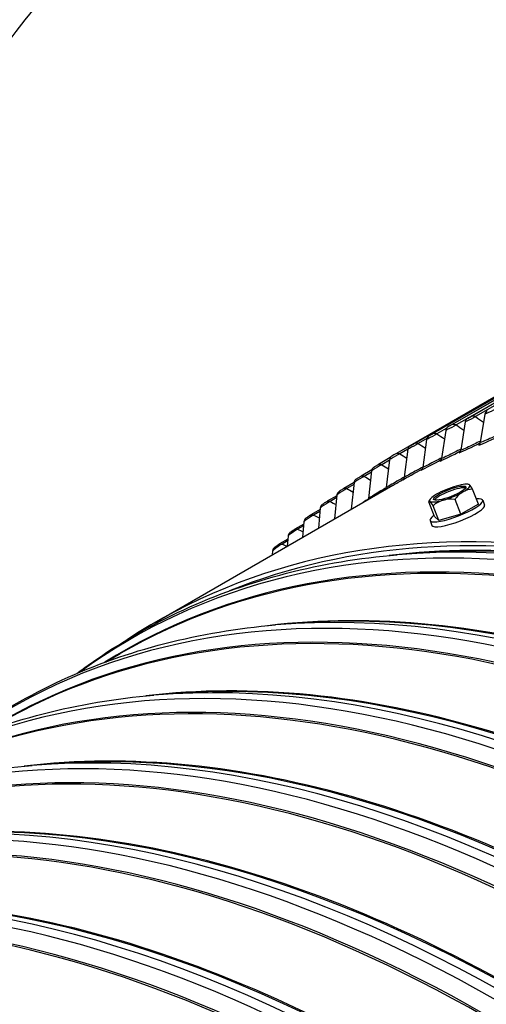
# Model space of a CAD drawing. Units: inches. Extents: x -12 to 113, y -9 to 70.
# Drawn here: x 66 to 69, y 61 to 66 of the extents above; entities that cross this region are included whole.
import ezdxf

# ---------------------------------------------------------------- set-up
doc = ezdxf.new("R2010")
doc.units = ezdxf.units.IN
doc.header["$MEASUREMENT"] = 0
doc.layers.add('PV', color=250, linetype='Continuous')

msp = doc.modelspace()

# ---------------------------------------------------------------- linework, layer by layer
at = {"layer": 'PV'}
for p, q in [((68.624, 64.4645), (70.3533, 65.4629)), ((70.3501, 65.4593), (68.6486, 64.4769)), ((70.3672, 65.4555), (68.6657, 64.4731)), ((68.5251, 64.4215), (70.2544, 65.4199)), ((70.2511, 65.4167), (68.5496, 64.4343)), ((68.4281, 64.3751), (70.1574, 65.3735)), ((70.1538, 65.3707), (68.4524, 64.3883)), ((68.333, 64.3253), (70.0623, 65.3237)), ((70.0585, 65.3212), (68.357, 64.3389)), ((69.9652, 65.2685), (68.2637, 64.2861)), ((68.6211, 64.4625), (68.5666, 64.431)), ((68.7129, 64.4857), (68.6897, 64.341)), ((68.5168, 64.4129), (68.4692, 64.3855)), ((68.5136, 64.4033), (68.493, 64.2597)), ((68.6124, 64.4462), (68.5904, 64.3021)), ((68.4179, 64.362), (68.3738, 64.3365)), ((68.4167, 64.357), (68.3973, 64.214)), ((68.3219, 64.3082), (68.2802, 64.2842)), ((68.3217, 64.3073), (68.3035, 64.1649)), ((68.2321, 64.2645), (68.1726, 64.2301)), ((68.2283, 64.2514), (68.1886, 64.2285)), ((68.2286, 64.2541), (68.2116, 64.1125)), ((68.1385, 64.2026), (68.0834, 64.1708)), ((68.1367, 64.1913), (68.099, 64.1695)), ((68.1375, 64.1977), (68.1216, 64.0567)), ((67.0375, 63.4268), (68.2459, 64.1244)), ((68.0483, 64.1383), (67.9963, 64.1082)), ((68.0472, 64.1278), (68.0114, 64.1071)), ((68.0483, 64.1379), (68.0341, 64.0021)), ((68.6798, 64.0282), (68.6505, 64.1037)), ((67.9608, 64.071), (67.9112, 64.0424)), ((67.9598, 64.0611), (67.9259, 64.0415)), ((67.9612, 64.0748), (67.9493, 63.9532)), ((68.5905, 63.9767), (68.5612, 64.0521)), ((67.8761, 64.0084), (67.8669, 63.9056)), ((68.4565, 63.9647), (68.4273, 64.0401)), ((68.4789, 63.9449), (68.4496, 64.0203)), ((68.6798, 64.0282), (68.5905, 63.9767)), ((68.7019, 64.0484), (68.7115, 64.0237)), ((67.8754, 64.0005), (67.8283, 63.9733)), ((67.8746, 63.9912), (67.8424, 63.9726)), ((68.4789, 63.9449), (68.4565, 63.9647)), ((68.5905, 63.9767), (68.4789, 63.9449)), ((67.7922, 63.9268), (67.7474, 63.9009)), ((67.7915, 63.918), (67.7611, 63.9005)), ((67.7932, 63.9387), (67.7866, 63.8593)), ((68.4344, 63.9446), (68.444, 63.9198)), ((67.7124, 63.8659), (67.7085, 63.8142)), ((67.7112, 63.8499), (67.6688, 63.8254)), ((67.7106, 63.8417), (67.682, 63.8252)), ((67.6338, 63.7898), (67.6325, 63.7703)), ((68.3468, 63.7772), (68.2676, 63.7706)), ((67.7281, 63.42), (67.6489, 63.4134)), ((66.7841, 63.2249), (66.8594, 63.2683)), ((67.1094, 63.0628), (67.0302, 63.0562)), ((66.4907, 62.7056), (66.4114, 62.699))]:
    msp.add_line(p, q, dxfattribs=at)
for start, end in [(77.0296, 77.8596), (144.5524, 148.0152)]:
    msp.add_arc((68.5888, 63.9432), 0.1894, start, end, dxfattribs=at)
for centre, major_axis, ratio, start_param, end_param in [((73.5065, 57.058), (-6.125, 10.6088), 0.57735, 3.141593, 6.268268), ((72.4611, 56.4544), (-6.1017, 10.5684), 0.57735, 5.495933, 7.054983), ((72.359, 56.3955), (-6.0298, 10.444), 0.57735, 5.495933, 7.04266), ((72.3764, 56.4056), (-6.0174, 10.4225), 0.57735, 5.495933, 7.0405), ((73.2616, 56.9166), (-6.125, 10.6088), 0.57735, 3.076028, 6.348667), ((72.496, 56.4746), (-6.1119, 10.5861), 0.57735, 5.495933, 6.283185), ((73.5788, 57.0998), (-6.0175, 10.4226), 0.57735, 0.100132, 0.757312), ((73.478, 57.0415), (-6.0892, 10.5468), 0.57735, 0.155859, 0.755506), ((73.4604, 57.0314), (-6.0944, 10.5558), 0.57735, 0.160146, 0.753553), ((68.7386, 64.4762), (-0.0109, 0.0292), 0.812644, 0.136365, 0.961729), ((68.6383, 64.4369), (-0.0119, 0.0288), 0.814124, 0.107316, 0.93268), ((68.5398, 64.3941), (-0.0129, 0.0283), 0.815247, 0.078037, 0.903401), ((68.4431, 64.3478), (-0.0139, 0.0279), 0.816014, 0.048589, 0.873953), ((68.3483, 64.2982), (-0.0149, 0.0273), 0.816423, 0.019036, 0.8444), ((68.5722, 64.3087), (0.0084, -0.0202), 0.814124, 0.107316, 0.93268), ((68.6716, 64.3477), (0.0076, -0.0205), 0.812644, 0.136365, 0.961729), ((68.2554, 64.2452), (-0.0159, 0.0268), 0.816474, 6.272626, 7.09799), ((68.4746, 64.2662), (0.0091, -0.0199), 0.815247, 0.078037, 0.903401), ((68.1645, 64.1889), (-0.0169, 0.0262), 0.816167, 0, 0.785233), ((68.3788, 64.2204), (0.0098, -0.0196), 0.816014, 0.048589, 0.873953), ((71.4125, 55.8491), (-4.375, 7.5777), 0.57735, 5.434654, 6.316042), ((68.0756, 64.1292), (-0.0178, 0.0256), 0.815504, 0, 0.755748), ((68.2848, 64.1712), (0.0105, -0.0192), 0.816423, 0.019036, 0.8444), ((68.1927, 64.1187), (0.0112, -0.0188), 0.816474, 0.138918, 0.814805), ((68.5375, 64.0754), (0.0816, 0.0317), 0.211325, 0.257212, 2.884381), ((68.5341, 64.0842), (-0.102, -0.0396), 0.211325, 4.297106, 5.344303), ((68.5341, 64.0842), (0.102, 0.0396), 0.211325, 0.108316, 1.155513), ((68.5341, 64.0842), (0.102, 0.0396), 0.211325, 5.344303, 6.391501), ((68.6558, 63.9492), (-0.0138, 0.1541), 0.788675, 6.21353, 6.634065), ((68.6893, 63.9849), (-0.0592, 0.1429), 0.105662, 6.069038, 6.207979), ((68.6893, 63.9849), (-0.0592, 0.1429), 0.105662, 5.648503, 6.069038), ((71.2858, 55.7759), (-4.3696, 7.5683), 0.57735, 5.434654, 6.345137), ((71.4125, 55.8491), (-4.3641, 7.5588), 0.57735, 5.434654, 6.20239), ((67.9886, 64.0663), (-0.0187, 0.0249), 0.814482, 0, 0.726415), ((68.1026, 64.0629), (0.0119, -0.0184), 0.816167, 0.535814, 0.785233), ((68.5682, 63.9965), (0.1338, 0.0519), 0.211325, 2.506977, 6.917801), ((68.5341, 64.0842), (-0.102, -0.0396), 0.211325, 5.344303, 6.391501), ((68.5341, 64.0842), (0.102, 0.0396), 0.211325, 4.297106, 5.344303), ((68.5553, 63.9075), (-0.1128, 0.1059), 0.894338, 5.370699, 5.791233), ((68.6558, 63.9492), (-0.0138, 0.1541), 0.788675, 0.350879, 0.771414), ((71.2189, 55.7373), (-4.352, 7.5379), 0.57735, 5.434654, 6.303023), ((67.9038, 64), (-0.0196, 0.0242), 0.813105, 0, 0.697294), ((68.4884, 63.9016), (-0.0592, 0.1429), 0.105662, 6.069038, 6.489572), ((68.5341, 64.0842), (-0.102, -0.0396), 0.211325, 0.108316, 1.155513), ((68.4884, 63.9016), (-0.0592, 0.1429), 0.105662, 5.648503, 6.069038), ((68.5778, 63.9718), (0.1338, 0.0519), 0.211325, 3.141593, 6.283185), ((68.5553, 63.9075), (-0.1128, 0.1059), 0.894338, 5.791233, 6.211767), ((71.2103, 55.7323), (-4.3509, 7.536), 0.57735, 5.434654, 6.283185), ((67.8211, 63.9306), (-0.0205, 0.0235), 0.811371, 0, 0.668444), ((67.7405, 63.8579), (-0.0213, 0.0228), 0.809281, 0, 0.639923), ((71.4125, 55.8491), (-4.3509, 7.536), 0.57735, 5.434654, 6.041945), ((71.337, 55.8055), (-4.3696, 7.5683), 0.57735, 5.434654, 6.017596), ((71.4039, 55.8441), (-4.352, 7.5379), 0.57735, 5.434654, 6.017596), ((67.6621, 63.782), (-0.022, 0.022), 0.806837, 0, 0.611782), ((70.6671, 55.4187), (-4.3696, 7.5683), 0.57735, 5.434654, 6.345137), ((70.6002, 55.3801), (-4.352, 7.5379), 0.57735, 5.434654, 6.303023), ((70.5916, 55.3751), (-4.3509, 7.536), 0.57735, 5.434654, 6.283185), ((70.7938, 55.4918), (-4.3509, 7.536), 0.57735, 5.434654, 6.041945), ((70.7183, 55.4483), (-4.3696, 7.5683), 0.57735, 5.434654, 6.017596), ((70.7852, 55.4869), (-4.352, 7.5379), 0.57735, 5.434654, 6.017596), ((70.0484, 55.0615), (-4.3696, 7.5683), 0.57735, 5.434654, 6.345137), ((69.9815, 55.0228), (-4.352, 7.5379), 0.57735, 5.434654, 6.303023), ((69.9729, 55.0179), (-4.3509, 7.536), 0.57735, 5.434654, 6.283185), ((70.1751, 55.1346), (-4.3509, 7.536), 0.57735, 5.434654, 6.041945), ((70.1665, 55.1297), (-4.352, 7.5379), 0.57735, 5.434654, 6.017596), ((70.0996, 55.091), (-4.3696, 7.5683), 0.57735, 5.434654, 6.017596), ((69.4296, 54.7042), (-4.3696, 7.5683), 0.57735, 5.434654, 6.345137), ((69.3628, 54.6656), (-4.352, 7.5379), 0.57735, 5.434654, 6.303023), ((69.3542, 54.6606), (-4.3509, 7.536), 0.57735, 5.434654, 6.283185), ((69.5564, 54.7774), (-4.3509, 7.536), 0.57735, 5.434654, 6.041945), ((69.4809, 54.7338), (-4.3696, 7.5683), 0.57735, 5.434654, 6.017596), ((69.5478, 54.7724), (-4.352, 7.5379), 0.57735, 5.434654, 6.017596), ((68.8109, 54.347), (-4.3696, 7.5683), 0.57735, 5.434654, 6.345137), ((68.744, 54.3084), (-4.352, 7.5379), 0.57735, 5.434654, 6.303023), ((68.7354, 54.3034), (-4.3509, 7.536), 0.57735, 5.434654, 6.283185), ((68.9377, 54.4202), (-4.3509, 7.536), 0.57735, 5.434654, 6.041945), ((68.8622, 54.3766), (-4.3696, 7.5683), 0.57735, 5.434654, 6.017596), ((68.9291, 54.4152), (-4.352, 7.5379), 0.57735, 5.434654, 6.017596), ((68.1922, 53.9898), (-4.3696, 7.5683), 0.57735, 5.434654, 6.345137), ((68.1253, 53.9512), (-4.352, 7.5379), 0.57735, 5.434654, 6.303023), ((68.1167, 53.9462), (-4.3509, 7.536), 0.57735, 5.434654, 6.283185), ((68.319, 54.063), (-4.3509, 7.536), 0.57735, 5.434654, 6.041945), ((68.2435, 54.0194), (-4.3696, 7.5683), 0.57735, 5.434654, 6.017596), ((68.3103, 54.058), (-4.352, 7.5379), 0.57735, 5.434654, 6.017596), ((67.5735, 53.6326), (-4.3696, 7.5683), 0.57735, 5.434654, 6.345137), ((67.5066, 53.594), (-4.352, 7.5379), 0.57735, 5.434654, 6.303023), ((67.498, 53.589), (-4.3509, 7.536), 0.57735, 5.434654, 6.283185), ((67.7002, 53.7058), (-4.3509, 7.536), 0.57735, 5.434654, 6.041945), ((67.6247, 53.6622), (-4.3696, 7.5683), 0.57735, 5.434654, 6.017596), ((67.6916, 53.7008), (-4.352, 7.5379), 0.57735, 5.434654, 6.017596), ((66.9548, 53.2754), (-4.3696, 7.5683), 0.57735, 5.434654, 6.280033)]:
    msp.add_ellipse(centre, major_axis=major_axis, ratio=ratio, start_param=start_param, end_param=end_param, dxfattribs=at)
msp.add_ellipse((68.5341, 64.0842), major_axis=(-0.0816, -0.0317), ratio=0.211325, dxfattribs=at)
for points, knots in [([(66.3841, 67.0607), (66.0626, 66.875), (65.7662, 66.6458), (65.2315, 66.1065), (64.9931, 65.7965), (64.5802, 65.1038), (64.4055, 64.7212), (64.1237, 63.8929), (64.0166, 63.4473), (63.8758, 62.5292), (63.8386, 62.0595), (63.8328, 61.5715)], [3.9288454, 3.9288454, 3.9288454, 3.9288454, 4.0848911, 4.0848911, 4.2409369, 4.2409369, 4.3969827, 4.3969827, 4.5530285, 4.5530285, 4.7006607, 4.7006607, 4.7006607, 4.7006607]), ([(68.7667, 64.5118), (68.7538, 64.5044), (68.7343, 64.4947), (68.721, 64.489), (68.7179, 64.4877), (68.7152, 64.4866), (68.7129, 64.4857)], [1.570796, 1.570796, 1.570796, 1.570796, 2.849363, 2.849363, 2.849363, 3.141593, 3.141593, 3.141593, 3.141593]), ([(68.6657, 64.4731), (68.6529, 64.4657), (68.6335, 64.4558), (68.6203, 64.4497), (68.6173, 64.4483), (68.6146, 64.4472), (68.6124, 64.4462)], [1.570796, 1.570796, 1.570796, 1.570796, 2.849363, 2.849363, 2.849363, 3.141593, 3.141593, 3.141593, 3.141593]), ([(68.5666, 64.431), (68.5537, 64.4236), (68.5345, 64.4134), (68.5215, 64.407), (68.5185, 64.4056), (68.5159, 64.4043), (68.5136, 64.4033)], [1.570796, 1.570796, 1.570796, 1.570796, 2.849363, 2.849363, 2.849363, 3.141593, 3.141593, 3.141593, 3.141593]), ([(68.4692, 64.3855), (68.4564, 64.3781), (68.4373, 64.3676), (68.4245, 64.3609), (68.4215, 64.3594), (68.4189, 64.3581), (68.4167, 64.357)], [1.570796, 1.570796, 1.570796, 1.570796, 2.849363, 2.849363, 2.849363, 3.141593, 3.141593, 3.141593, 3.141593]), ([(68.7922, 64.3865), (68.7807, 64.3808), (68.7692, 64.3753), (68.758, 64.3702), (68.7311, 64.3577), (68.7067, 64.3474), (68.6897, 64.341)], [2.2473849, 2.2473849, 2.2473849, 2.2473849, 2.5086862, 2.5086862, 2.5086862, 3.1415927, 3.1415927, 3.1415927, 3.1415927]), ([(68.3738, 64.3365), (68.3609, 64.3291), (68.342, 64.3184), (68.3293, 64.3114), (68.3264, 64.3098), (68.3238, 64.3084), (68.3217, 64.3073)], [1.570796, 1.570796, 1.570796, 1.570796, 2.849363, 2.849363, 2.849363, 3.141593, 3.141593, 3.141593, 3.141593]), ([(68.5914, 64.3084), (68.5806, 64.3028), (68.57, 64.2973), (68.5597, 64.2921), (68.5332, 64.2787), (68.5094, 64.2672), (68.493, 64.2597)], [2.2625367, 2.2625367, 2.2625367, 2.2625367, 2.5086862, 2.5086862, 2.5086862, 3.1415927, 3.1415927, 3.1415927, 3.1415927]), ([(68.6909, 64.3492), (68.6798, 64.3435), (68.6687, 64.338), (68.658, 64.3329), (68.6313, 64.3199), (68.6072, 64.309), (68.5904, 64.3021)], [2.2549533, 2.2549533, 2.2549533, 2.2549533, 2.5086862, 2.5086862, 2.5086862, 3.1415927, 3.1415927, 3.1415927, 3.1415927]), ([(68.2802, 64.2842), (68.2674, 64.2768), (68.2485, 64.2659), (68.2361, 64.2585), (68.2332, 64.2569), (68.2307, 64.2554), (68.2286, 64.2541)], [1.570796, 1.570796, 1.570796, 1.570796, 2.849363, 2.849363, 2.849363, 3.141593, 3.141593, 3.141593, 3.141593]), ([(68.4936, 64.2642), (68.4833, 64.2587), (68.473, 64.2532), (68.4631, 64.248), (68.4369, 64.2342), (68.4135, 64.2221), (68.3973, 64.214)], [2.2701412, 2.2701412, 2.2701412, 2.2701412, 2.5086862, 2.5086862, 2.5086862, 3.1415927, 3.1415927, 3.1415927, 3.1415927]), ([(68.1886, 64.2285), (68.1758, 64.2211), (68.1571, 64.2099), (68.1448, 64.2023), (68.142, 64.2006), (68.1395, 64.199), (68.1375, 64.1977)], [1.570796, 1.570796, 1.570796, 1.570796, 2.849363, 2.849363, 2.849363, 3.141593, 3.141593, 3.141593, 3.141593]), ([(68.1476, 64.2151), (68.1485, 64.2156), (68.1495, 64.2163), (68.1524, 64.2181), (68.1546, 64.2195), (68.1589, 64.2221), (68.161, 64.2233), (68.165, 64.2257), (68.167, 64.2269), (68.1701, 64.2287), (68.1714, 64.2295), (68.1726, 64.2301)], [0, 0, 0, 0, 0.01418596, 0.01418596, 0.03910664, 0.03910664, 0.05992067, 0.05992067, 0.07962396, 0.07962396, 0.09381135, 0.09381135, 0.09381135, 0.09381135]), ([(68.3977, 64.2167), (68.3877, 64.2112), (68.3779, 64.2057), (68.3684, 64.2005), (68.3425, 64.1862), (68.3194, 64.1736), (68.3035, 64.1649)], [2.2777733, 2.2777733, 2.2777733, 2.2777733, 2.5086862, 2.5086862, 2.5086862, 3.1415927, 3.1415927, 3.1415927, 3.1415927]), ([(68.099, 64.1695), (68.0862, 64.1621), (68.0676, 64.1507), (68.0555, 64.1427), (68.0527, 64.1409), (68.0503, 64.1393), (68.0483, 64.1379)], [1.570796, 1.570796, 1.570796, 1.570796, 2.849363, 2.849363, 2.849363, 3.141593, 3.141593, 3.141593, 3.141593]), ([(68.0577, 64.1548), (68.059, 64.1557), (68.0604, 64.1566), (68.063, 64.1583), (68.0642, 64.1591), (68.0676, 64.1612), (68.0698, 64.1627), (68.0741, 64.1653), (68.0762, 64.1666), (68.08, 64.1689), (68.0818, 64.1699), (68.0834, 64.1708)], [0, 0, 0, 0, 0.01932074, 0.01932074, 0.03348423, 0.03348423, 0.05651895, 0.05651895, 0.07756725, 0.07756725, 0.09675504, 0.09675504, 0.09675504, 0.09675504]), ([(68.3036, 64.1657), (68.2941, 64.1603), (68.2847, 64.1549), (68.2756, 64.1497), (68.2499, 64.1349), (68.2271, 64.1217), (68.2116, 64.1125)], [2.2854396, 2.2854396, 2.2854396, 2.2854396, 2.5086862, 2.5086862, 2.5086862, 3.1415927, 3.1415927, 3.1415927, 3.1415927]), ([(68.0114, 64.1071), (67.9986, 64.0997), (67.9801, 64.0881), (67.9682, 64.0798), (67.9655, 64.0779), (67.9631, 64.0762), (67.9612, 64.0748)], [1.570796, 1.570796, 1.570796, 1.570796, 2.849363, 2.849363, 2.849363, 3.141593, 3.141593, 3.141593, 3.141593]), ([(67.9699, 64.0912), (67.9717, 64.0925), (67.9736, 64.0939), (67.9771, 64.0963), (67.9785, 64.0972), (67.9821, 64.0996), (67.9845, 64.1011), (67.9889, 64.1038), (67.991, 64.1052), (67.9942, 64.107), (67.9952, 64.1076), (67.9963, 64.1082)], [0, 0, 0, 0, 0.0264651, 0.0264651, 0.04193979, 0.04193979, 0.06565696, 0.06565696, 0.08751445, 0.08751445, 0.09967564, 0.09967564, 0.09967564, 0.09967564]), ([(68.2114, 64.1114), (68.2023, 64.106), (68.1934, 64.1007), (68.1847, 64.0955), (68.1593, 64.0803), (68.1368, 64.0665), (68.1216, 64.0567)], [2.2933822, 2.2933822, 2.2933822, 2.2933822, 2.5086862, 2.5086862, 2.5086862, 3.1415927, 3.1415927, 3.1415927, 3.1415927]), ([(68.121, 64.0536), (68.1124, 64.0484), (68.1039, 64.0431), (68.0957, 64.0381), (68.0935, 64.0367), (68.0913, 64.0353), (68.0891, 64.0339)], [2.3030629, 2.3030629, 2.3030629, 2.3030629, 2.5086862, 2.5086862, 2.5086862, 2.5650921, 2.5650921, 2.5650921, 2.5650921]), ([(67.9259, 64.0415), (67.913, 64.0341), (67.8947, 64.0222), (67.883, 64.0137), (67.8804, 64.0117), (67.878, 64.0099), (67.8761, 64.0084)], [1.570796, 1.570796, 1.570796, 1.570796, 2.849363, 2.849363, 2.849363, 3.141593, 3.141593, 3.141593, 3.141593]), ([(67.8842, 64.0243), (67.8866, 64.0262), (67.8893, 64.0282), (67.8938, 64.0313), (67.8953, 64.0323), (67.8991, 64.0349), (67.9015, 64.0364), (67.906, 64.0392), (67.9081, 64.0406), (67.9105, 64.042), (67.9109, 64.0422), (67.9112, 64.0424)], [0, 0, 0, 0, 0.0352839, 0.0352839, 0.0514489, 0.0514489, 0.0755881, 0.0755881, 0.0983452, 0.0983452, 0.1025295, 0.1025295, 0.1025295, 0.1025295]), ([(67.8424, 63.9726), (67.8296, 63.9652), (67.8115, 63.9531), (67.8, 63.9442), (67.7973, 63.9422), (67.7951, 63.9403), (67.7932, 63.9387)], [1.570796, 1.570796, 1.570796, 1.570796, 2.849363, 2.849363, 2.849363, 3.141593, 3.141593, 3.141593, 3.141593]), ([(67.8006, 63.9541), (67.802, 63.9553), (67.8036, 63.9566), (67.807, 63.9592), (67.8088, 63.9606), (67.8134, 63.9638), (67.8161, 63.9656), (67.8211, 63.9689), (67.8234, 63.9704), (67.8265, 63.9722), (67.8274, 63.9728), (67.8283, 63.9733)], [0, 0, 0, 0, 0.0212729, 0.0212729, 0.0434467, 0.0434467, 0.0714728, 0.0714728, 0.0955598, 0.0955598, 0.1055509, 0.1055509, 0.1055509, 0.1055509]), ([(67.7192, 63.8807), (67.7207, 63.8821), (67.7224, 63.8835), (67.726, 63.8864), (67.728, 63.888), (67.7328, 63.8915), (67.7357, 63.8935), (67.7409, 63.8969), (67.7433, 63.8985), (67.7462, 63.9002), (67.7468, 63.9006), (67.7474, 63.9009)], [0, 0, 0, 0, 0.0227487, 0.0227487, 0.0467424, 0.0467424, 0.0762132, 0.0762132, 0.1013437, 0.1013437, 0.1084837, 0.1084837, 0.1084837, 0.1084837]), ([(67.7611, 63.9005), (67.7483, 63.8931), (67.7303, 63.8808), (67.719, 63.8716), (67.7165, 63.8695), (67.7142, 63.8676), (67.7124, 63.8659)], [1.570796, 1.570796, 1.570796, 1.570796, 2.849363, 2.849363, 2.849363, 3.141593, 3.141593, 3.141593, 3.141593]), ([(67.682, 63.8252), (67.6692, 63.8178), (67.6514, 63.8053), (67.6403, 63.7958), (67.6378, 63.7936), (67.6356, 63.7916), (67.6338, 63.7898)], [1.570796, 1.570796, 1.570796, 1.570796, 2.849363, 2.849363, 2.849363, 3.141593, 3.141593, 3.141593, 3.141593]), ([(67.64, 63.804), (67.643, 63.807), (67.6464, 63.8099), (67.652, 63.8142), (67.6537, 63.8155), (67.6581, 63.8186), (67.6607, 63.8204), (67.6652, 63.8233), (67.667, 63.8244), (67.6688, 63.8254)], [0, 0, 0, 0, 0.0444809, 0.0444809, 0.063947, 0.063947, 0.0912009, 0.0912009, 0.11134, 0.11134, 0.11134, 0.11134]), ([(66.6399, 63.1675), (66.6622, 63.1842), (66.6846, 63.2005), (66.8571, 63.3225), (67.0159, 63.4141), (67.3493, 63.5678), (67.5238, 63.6297), (67.8863, 63.723), (68.0742, 63.7545), (68.2676, 63.7706)], [2.2238943, 2.2238943, 2.2238943, 2.2238943, 2.2399432, 2.2399432, 2.346179, 2.346179, 2.4524147, 2.4524147, 2.5586505, 2.5586505, 2.5586505, 2.5586505]), ([(66.0212, 62.8103), (66.0434, 62.827), (66.0659, 62.8433), (66.2384, 62.9652), (66.3972, 63.0569), (66.7305, 63.2105), (66.9051, 63.2724), (67.2676, 63.3658), (67.4555, 63.3973), (67.6489, 63.4134)], [2.2238943, 2.2238943, 2.2238943, 2.2238943, 2.2399432, 2.2399432, 2.346179, 2.346179, 2.4524147, 2.4524147, 2.5586505, 2.5586505, 2.5586505, 2.5586505]), ([(65.4025, 62.4531), (65.4247, 62.4697), (65.4472, 62.4861), (65.6196, 62.608), (65.7785, 62.6997), (66.1118, 62.8533), (66.2864, 62.9152), (66.6488, 63.0086), (66.8368, 63.0401), (67.0302, 63.0562)], [2.2238943, 2.2238943, 2.2238943, 2.2238943, 2.2399432, 2.2399432, 2.346179, 2.346179, 2.4524147, 2.4524147, 2.5586505, 2.5586505, 2.5586505, 2.5586505]), ([(64.7838, 62.0959), (64.806, 62.1125), (64.8284, 62.1289), (65.0009, 62.2508), (65.1597, 62.3425), (65.4931, 62.4961), (65.6676, 62.558), (66.0301, 62.6514), (66.218, 62.6828), (66.4114, 62.699)], [2.2238943, 2.2238943, 2.2238943, 2.2238943, 2.2399432, 2.2399432, 2.346179, 2.346179, 2.4524147, 2.4524147, 2.5586505, 2.5586505, 2.5586505, 2.5586505])]:
    msp.add_open_spline(points, degree=3, knots=knots, dxfattribs=at)
for points in [[(68.6486, 64.4769), (68.6413, 64.4727), (68.6296, 64.4668), (68.624, 64.4645)], [(68.6486, 64.4769), (68.6533, 64.4788), (68.6597, 64.4774), (68.6657, 64.4731)], [(68.6657, 64.4731), (68.6793, 64.4635), (68.6928, 64.4539), (68.7062, 64.4442)], [(68.5496, 64.4343), (68.5423, 64.4301), (68.5306, 64.424), (68.5251, 64.4215)], [(68.5496, 64.4343), (68.5542, 64.4364), (68.5605, 64.4352), (68.5666, 64.431)], [(68.5666, 64.431), (68.5797, 64.422), (68.5928, 64.413), (68.6059, 64.4039)], [(68.4524, 64.3883), (68.4451, 64.3841), (68.4335, 64.3778), (68.4281, 64.3751)], [(68.4524, 64.3883), (68.4569, 64.3905), (68.4632, 64.3895), (68.4692, 64.3855)], [(68.4692, 64.3855), (68.482, 64.3771), (68.4947, 64.3686), (68.5074, 64.3601)], [(68.6814, 64.3282), (68.7072, 64.3378), (68.7483, 64.3558), (68.7905, 64.3762)], [(68.357, 64.3389), (68.3497, 64.3347), (68.3383, 64.3282), (68.333, 64.3253)], [(68.357, 64.3389), (68.3615, 64.3413), (68.3677, 64.3404), (68.3738, 64.3365)], [(68.3738, 64.3365), (68.3861, 64.3287), (68.3984, 64.3208), (68.4107, 64.3129)], [(68.5823, 64.2893), (68.6075, 64.2997), (68.6476, 64.3183), (68.6893, 64.3391)], [(68.2636, 64.2861), (68.2563, 64.2819), (68.2449, 64.2752), (68.2397, 64.2721)], [(68.2636, 64.2861), (68.2636, 64.2861), (68.2637, 64.2861), (68.2637, 64.2861)], [(68.2637, 64.2861), (68.268, 64.2886), (68.2742, 64.2879), (68.2802, 64.2842)], [(68.2802, 64.2842), (68.2921, 64.2769), (68.3041, 64.2696), (68.316, 64.2622)], [(68.3893, 64.2013), (68.4131, 64.2132), (68.4513, 64.2329), (68.4914, 64.2544)], [(68.4849, 64.247), (68.5094, 64.2581), (68.5486, 64.2773), (68.5896, 64.2985)], [(68.1726, 64.2301), (68.1768, 64.2326), (68.1827, 64.232), (68.1886, 64.2285)], [(68.1886, 64.2285), (68.2001, 64.2217), (68.2116, 64.2149), (68.2231, 64.2081)], [(68.2956, 64.1522), (68.3186, 64.1648), (68.3555, 64.1849), (68.3948, 64.2066)], [(68.0834, 64.1708), (68.0875, 64.1732), (68.0932, 64.1727), (68.099, 64.1695)], [(68.099, 64.1695), (68.1101, 64.1632), (68.1211, 64.157), (68.1322, 64.1507)], [(68.246, 64.1245), (68.2622, 64.1338), (68.2803, 64.1442), (68.299, 64.1549)], [(67.9963, 64.1082), (68.0003, 64.1105), (68.0058, 64.1101), (68.0114, 64.1071)], [(68.0114, 64.1071), (68.022, 64.1014), (68.0326, 64.0956), (68.0433, 64.0898)], [(67.9112, 64.0424), (67.9151, 64.0446), (67.9204, 64.0443), (67.9259, 64.0415)], [(67.9259, 64.0415), (67.936, 64.0363), (67.9462, 64.031), (67.9564, 64.0257)], [(67.8283, 63.9733), (67.832, 63.9754), (67.8372, 63.9752), (67.8424, 63.9726)], [(67.8424, 63.9726), (67.8522, 63.9678), (67.8619, 63.963), (67.8716, 63.9582)], [(67.7474, 63.9009), (67.7511, 63.903), (67.756, 63.9029), (67.7611, 63.9005)], [(67.7611, 63.9005), (67.7704, 63.8962), (67.7797, 63.8918), (67.7889, 63.8875)], [(67.6688, 63.8254), (67.6724, 63.8274), (67.6771, 63.8274), (67.682, 63.8252)], [(67.682, 63.8252), (67.6906, 63.8214), (67.6992, 63.8176), (67.7078, 63.8138)]]:
    msp.add_open_spline(points, degree=3, dxfattribs=at)

doc.saveas('drawing.dxf')
